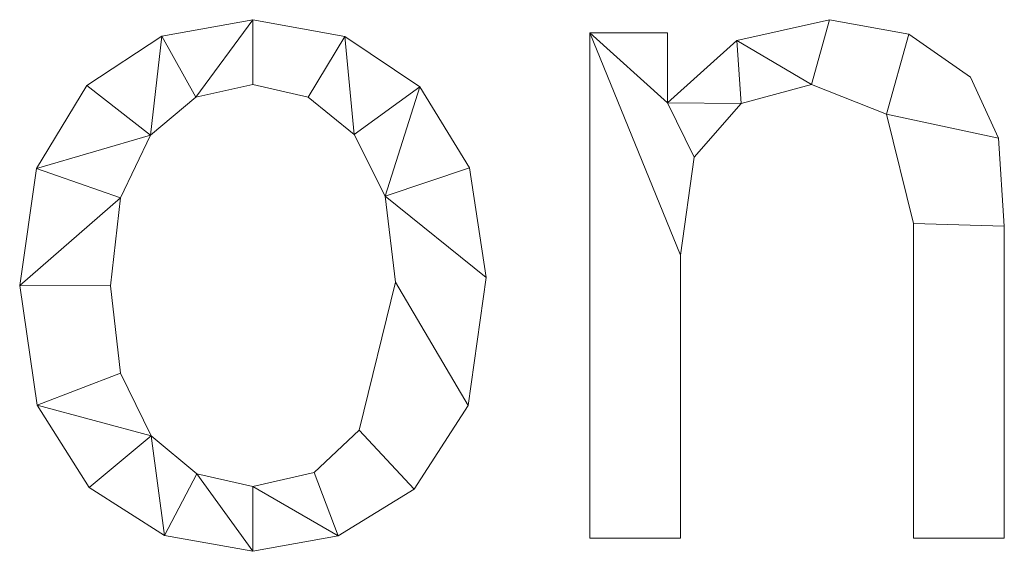
# Model space of a CAD drawing. Units: millimetres. Extents: x -18655 to 18594, y -14473 to 15324.
# Drawn here: x -13226 to -13085, y 9717 to 9793 of the extents above; entities that cross this region are included whole.
import ezdxf

# ---------------------------------------------------------------- set-up
doc = ezdxf.new("R2010")
doc.units = ezdxf.units.MM
doc.layers.add('A-GENM-____-OTLN', color=13, linetype='Continuous', lineweight=9)

msp = doc.modelspace()

# ---------------------------------------------------------------- meshes
at = {"layer": 'A-GENM-____-OTLN'}
mesh = msp.add_polyface(dxfattribs=at)
corners = [(-13192.34, 9793.26, 10), (-13205.35, 9790.91, 10), (-13216.07, 9783.86, 10), (-13223.25, 9772.02, 10), (-13225.65, 9755.3, 10), (-13223.17, 9738.2, 10), (-13215.74, 9726.44, 10), (-13204.93, 9719.61, 10), (-13192.34, 9717.34, 10), (-13180.14, 9719.55, 10), (-13169.24, 9726.19, 10), (-13161.55, 9738.18, 10), (-13158.98, 9756.46, 10), (-13161.35, 9772.09, 10), (-13168.46, 9783.69, 10), (-13179.17, 9790.87, 10), (-13192.34, 9726.6, 10), (-13200.33, 9728.4, 10), (-13206.87, 9733.82, 10), (-13211.23, 9742.79, 10), (-13212.68, 9755.27, 10), (-13211.26, 9767.8, 10), (-13206.97, 9776.78, 10), (-13200.46, 9782.2, 10), (-13192.34, 9784, 10), (-13184.39, 9782.22, 10), (-13177.82, 9776.89, 10), (-13173.41, 9768.05, 10), (-13171.94, 9755.76, 10), (-13177.14, 9734.63, 10), (-13183.54, 9728.6, 10)]
mesh.append_faces([[corners[k] for k in face] for face in [(24, 0, 23)]], dxfattribs={"vtx0": -1, "vtx1": -1})
mesh.append_faces([[corners[k] for k in face] for face in [(27, 13, 14, 26), (26, 14, 15, 25), (0, 24, 25, 15), (12, 27, 28, 11), (11, 28, 29, 10), (27, 12, 13), (10, 29, 30, 9), (9, 30, 16, 8), (1, 22, 23, 0), (17, 7, 8, 16), (7, 17, 18, 6)]], dxfattribs={"vtx0": -1, "vtx2": -1})
mesh.append_faces([[corners[k] for k in face] for face in [(22, 1, 2, 3)]], dxfattribs={"vtx0": -1, "vtx3": -1})
mesh.append_faces([[corners[k] for k in face] for face in [(20, 21, 4)]], dxfattribs={"vtx1": -1, "vtx2": -1})
mesh.append_faces([[corners[k] for k in face] for face in [(21, 22, 3, 4), (19, 20, 4, 5), (5, 6, 18, 19)]], dxfattribs={"vtx1": -1, "vtx3": -1})
mesh = msp.add_polyface(dxfattribs=at)
corners = [(-13192.34, 9793.26), (-13179.17, 9790.87), (-13168.46, 9783.69), (-13161.35, 9772.09), (-13158.98, 9756.46), (-13161.55, 9738.18), (-13169.24, 9726.19), (-13180.14, 9719.55), (-13192.34, 9717.34), (-13204.93, 9719.61), (-13215.74, 9726.44), (-13223.17, 9738.2), (-13225.65, 9755.3), (-13223.25, 9772.02), (-13216.07, 9783.86), (-13205.35, 9790.91), (-13192.34, 9726.6), (-13183.54, 9728.6), (-13177.14, 9734.63), (-13171.94, 9755.76), (-13173.41, 9768.05), (-13177.82, 9776.89), (-13184.39, 9782.22), (-13192.34, 9784), (-13200.46, 9782.2), (-13206.97, 9776.78), (-13211.26, 9767.8), (-13212.68, 9755.27), (-13211.23, 9742.79), (-13206.87, 9733.82), (-13200.33, 9728.4)]
mesh.append_faces([[corners[k] for k in face] for face in [(29, 11, 28), (17, 7, 16)]], dxfattribs={"vtx0": -1, "vtx1": -1})
mesh.append_faces([[corners[k] for k in face] for face in [(12, 27, 28, 11), (25, 14, 15, 24), (30, 8, 9, 29), (16, 7, 8, 30), (0, 23, 24, 15), (21, 1, 2, 20), (1, 21, 22)]], dxfattribs={"vtx0": -1, "vtx2": -1})
mesh.append_faces([[corners[k] for k in face] for face in [(20, 2, 3, 4)]], dxfattribs={"vtx0": -1, "vtx3": -1})
mesh.append_faces([[corners[k] for k in face] for face in [(10, 11, 29, 9)]], dxfattribs={"vtx1": -1, "vtx2": -1})
mesh.append_faces([[corners[k] for k in face] for face in [(26, 27, 12, 13), (25, 26, 13, 14), (22, 23, 0, 1), (17, 18, 6, 7), (5, 6, 18, 19), (19, 20, 4, 5)]], dxfattribs={"vtx1": -1, "vtx3": -1})
mesh = msp.add_polyface(dxfattribs=at)
corners = [(-13205.35, 9790.91, 10), (-13192.34, 9793.26, 10), (-13192.34, 9793.26), (-13205.35, 9790.91)]
mesh.append_faces([[corners[k] for k in face] for face in [(0, 1, 2, 3)]])
mesh = msp.add_polyface(dxfattribs=at)
corners = [(-13192.34, 9793.26, 10), (-13179.17, 9790.87, 10), (-13179.17, 9790.87), (-13192.34, 9793.26)]
mesh.append_faces([[corners[k] for k in face] for face in [(0, 1, 2, 3)]])
mesh = msp.add_polyface(dxfattribs=at)
corners = [(-13084.91, 9719.19, 10), (-13084.91, 9763.78, 10), (-13085.73, 9776.32, 10), (-13089.74, 9785.06, 10), (-13098.54, 9791.21, 10), (-13109.91, 9793.26, 10), (-13123.16, 9790.3, 10), (-13133.06, 9781.37, 10), (-13133.06, 9791.41, 10), (-13144.17, 9791.41, 10), (-13144.17, 9719.19, 10), (-13131.2, 9719.19, 10), (-13131.2, 9759.61, 10), (-13129.22, 9773.62, 10), (-13122.51, 9781.28, 10), (-13112.48, 9784, 10), (-13101.73, 9779.75, 10), (-13097.87, 9764.15, 10), (-13097.87, 9719.19, 10)]
mesh.append_faces([[corners[k] for k in face] for face in [(17, 1, 2, 16), (15, 5, 6, 14), (7, 13, 14, 6)]], dxfattribs={"vtx0": -1, "vtx2": -1})
mesh.append_faces([[corners[k] for k in face] for face in [(8, 9, 7)]], dxfattribs={"vtx1": -1})
mesh.append_faces([[corners[k] for k in face] for face in [(3, 4, 16, 2)]], dxfattribs={"vtx1": -1, "vtx2": -1})
mesh.append_faces([[corners[k] for k in face] for face in [(12, 13, 7, 9)]], dxfattribs={"vtx1": -1, "vtx2": -1, "vtx3": -1})
mesh.append_faces([[corners[k] for k in face] for face in [(15, 16, 4, 5)]], dxfattribs={"vtx1": -1, "vtx3": -1})
mesh.append_faces([[corners[k] for k in face] for face in [(18, 0, 1, 17), (10, 11, 12, 9)]], dxfattribs={"vtx2": -1})
mesh = msp.add_polyface(dxfattribs=at)
corners = [(-13084.91, 9719.19), (-13097.87, 9719.19), (-13097.87, 9764.15), (-13101.73, 9779.75), (-13112.48, 9784), (-13122.51, 9781.28), (-13129.22, 9773.62), (-13131.2, 9759.61), (-13131.2, 9719.19), (-13144.17, 9719.19), (-13144.17, 9791.41), (-13133.06, 9791.41), (-13133.06, 9781.37), (-13123.16, 9790.3), (-13109.91, 9793.26), (-13098.54, 9791.21), (-13089.74, 9785.06), (-13085.73, 9776.32), (-13084.91, 9763.78)]
mesh.append_faces([[corners[k] for k in face] for face in [(14, 4, 13)]], dxfattribs={"vtx0": -1, "vtx1": -1})
mesh.append_faces([[corners[k] for k in face] for face in [(7, 10, 12, 6)]], dxfattribs={"vtx0": -1, "vtx1": -1, "vtx2": -1})
mesh.append_faces([[corners[k] for k in face] for face in [(4, 14, 15, 3), (5, 12, 13, 4), (12, 5, 6)]], dxfattribs={"vtx0": -1, "vtx2": -1})
mesh.append_faces([[corners[k] for k in face] for face in [(3, 15, 16, 17)]], dxfattribs={"vtx0": -1, "vtx3": -1})
mesh.append_faces([[corners[k] for k in face] for face in [(2, 3, 17, 18)]], dxfattribs={"vtx1": -1, "vtx3": -1})
mesh.append_faces([[corners[k] for k in face] for face in [(10, 11, 12)]], dxfattribs={"vtx2": -1})
mesh.append_faces([[corners[k] for k in face] for face in [(18, 0, 1, 2), (7, 8, 9, 10)]], dxfattribs={"vtx3": -1})
mesh = msp.add_polyface(dxfattribs=at)
corners = [(-13123.16, 9790.3, 10), (-13109.91, 9793.26, 10), (-13109.91, 9793.26), (-13123.16, 9790.3)]
mesh.append_faces([[corners[k] for k in face] for face in [(0, 1, 2, 3)]])
mesh = msp.add_polyface(dxfattribs=at)
corners = [(-13109.91, 9793.26, 10), (-13098.54, 9791.21, 10), (-13098.54, 9791.21), (-13109.91, 9793.26)]
mesh.append_faces([[corners[k] for k in face] for face in [(0, 1, 2, 3)]])
mesh = msp.add_polyface(dxfattribs=at)
corners = [(-13144.17, 9791.41, 10), (-13133.06, 9791.41, 10), (-13133.06, 9791.41), (-13144.17, 9791.41)]
mesh.append_faces([[corners[k] for k in face] for face in [(3, 0, 1, 2)]])
mesh = msp.add_polyface(dxfattribs=at)
corners = [(-13144.17, 9719.19, 10), (-13144.17, 9791.41, 10), (-13144.17, 9791.41), (-13144.17, 9719.19)]
mesh.append_faces([[corners[k] for k in face] for face in [(0, 1, 2, 3)]])
mesh = msp.add_polyface(dxfattribs=at)
corners = [(-13133.06, 9791.41, 10), (-13133.06, 9781.37, 10), (-13133.06, 9781.37), (-13133.06, 9791.41)]
mesh.append_faces([[corners[k] for k in face] for face in [(0, 1, 2, 3)]])
mesh = msp.add_polyface(dxfattribs=at)
corners = [(-13216.07, 9783.86, 10), (-13205.35, 9790.91, 10), (-13205.35, 9790.91), (-13216.07, 9783.86)]
mesh.append_faces([[corners[k] for k in face] for face in [(3, 0, 1, 2)]])
mesh = msp.add_polyface(dxfattribs=at)
corners = [(-13179.17, 9790.87, 10), (-13168.46, 9783.69, 10), (-13168.46, 9783.69), (-13179.17, 9790.87)]
mesh.append_faces([[corners[k] for k in face] for face in [(0, 1, 2, 3)]])
mesh = msp.add_polyface(dxfattribs=at)
corners = [(-13133.06, 9781.37, 10), (-13123.16, 9790.3, 10), (-13123.16, 9790.3), (-13133.06, 9781.37)]
mesh.append_faces([[corners[k] for k in face] for face in [(0, 1, 2, 3)]])
mesh = msp.add_polyface(dxfattribs=at)
corners = [(-13098.54, 9791.21, 10), (-13089.74, 9785.06, 10), (-13089.74, 9785.06), (-13098.54, 9791.21)]
mesh.append_faces([[corners[k] for k in face] for face in [(0, 1, 2, 3)]])
mesh = msp.add_polyface(dxfattribs=at)
corners = [(-13089.74, 9785.06, 10), (-13085.73, 9776.32, 10), (-13085.73, 9776.32), (-13089.74, 9785.06)]
mesh.append_faces([[corners[k] for k in face] for face in [(0, 1, 2, 3)]])
mesh = msp.add_polyface(dxfattribs=at)
corners = [(-13223.25, 9772.02, 10), (-13216.07, 9783.86, 10), (-13216.07, 9783.86), (-13223.25, 9772.02)]
mesh.append_faces([[corners[k] for k in face] for face in [(0, 1, 2, 3)]])
mesh = msp.add_polyface(dxfattribs=at)
corners = [(-13192.34, 9784, 10), (-13200.46, 9782.2, 10), (-13200.46, 9782.2), (-13192.34, 9784)]
mesh.append_faces([[corners[k] for k in face] for face in [(0, 1, 2, 3)]])
mesh = msp.add_polyface(dxfattribs=at)
corners = [(-13184.39, 9782.22, 10), (-13192.34, 9784, 10), (-13192.34, 9784), (-13184.39, 9782.22)]
mesh.append_faces([[corners[k] for k in face] for face in [(0, 1, 2, 3)]])
mesh = msp.add_polyface(dxfattribs=at)
corners = [(-13168.46, 9783.69, 10), (-13161.35, 9772.09, 10), (-13161.35, 9772.09), (-13168.46, 9783.69)]
mesh.append_faces([[corners[k] for k in face] for face in [(3, 0, 1, 2)]])
mesh = msp.add_polyface(dxfattribs=at)
corners = [(-13112.48, 9784, 10), (-13122.51, 9781.28, 10), (-13122.51, 9781.28), (-13112.48, 9784)]
mesh.append_faces([[corners[k] for k in face] for face in [(0, 1, 2, 3)]])
mesh = msp.add_polyface(dxfattribs=at)
corners = [(-13101.73, 9779.75, 10), (-13112.48, 9784, 10), (-13112.48, 9784), (-13101.73, 9779.75)]
mesh.append_faces([[corners[k] for k in face] for face in [(0, 1, 2, 3)]])
mesh = msp.add_polyface(dxfattribs=at)
corners = [(-13200.46, 9782.2, 10), (-13206.97, 9776.78, 10), (-13206.97, 9776.78), (-13200.46, 9782.2)]
mesh.append_faces([[corners[k] for k in face] for face in [(3, 0, 1, 2)]])
mesh = msp.add_polyface(dxfattribs=at)
corners = [(-13177.82, 9776.89, 10), (-13184.39, 9782.22, 10), (-13184.39, 9782.22), (-13177.82, 9776.89)]
mesh.append_faces([[corners[k] for k in face] for face in [(0, 1, 2, 3)]])
mesh = msp.add_polyface(dxfattribs=at)
corners = [(-13122.51, 9781.28, 10), (-13129.22, 9773.62, 10), (-13129.22, 9773.62), (-13122.51, 9781.28)]
mesh.append_faces([[corners[k] for k in face] for face in [(0, 1, 2, 3)]])
mesh = msp.add_polyface(dxfattribs=at)
corners = [(-13097.87, 9764.15, 10), (-13101.73, 9779.75, 10), (-13101.73, 9779.75), (-13097.87, 9764.15)]
mesh.append_faces([[corners[k] for k in face] for face in [(0, 1, 2, 3)]])
mesh = msp.add_polyface(dxfattribs=at)
corners = [(-13206.97, 9776.78, 10), (-13211.26, 9767.8, 10), (-13211.26, 9767.8), (-13206.97, 9776.78)]
mesh.append_faces([[corners[k] for k in face] for face in [(3, 0, 1, 2)]])
mesh = msp.add_polyface(dxfattribs=at)
corners = [(-13173.41, 9768.05, 10), (-13177.82, 9776.89, 10), (-13177.82, 9776.89), (-13173.41, 9768.05)]
mesh.append_faces([[corners[k] for k in face] for face in [(0, 1, 2, 3)]])
mesh = msp.add_polyface(dxfattribs=at)
corners = [(-13085.73, 9776.32, 10), (-13084.91, 9763.78, 10), (-13084.91, 9763.78), (-13085.73, 9776.32)]
mesh.append_faces([[corners[k] for k in face] for face in [(0, 1, 2, 3)]])
mesh = msp.add_polyface(dxfattribs=at)
corners = [(-13129.22, 9773.62, 10), (-13131.2, 9759.61, 10), (-13131.2, 9759.61), (-13129.22, 9773.62)]
mesh.append_faces([[corners[k] for k in face] for face in [(0, 1, 2, 3)]])
mesh = msp.add_polyface(dxfattribs=at)
corners = [(-13225.65, 9755.3, 10), (-13223.25, 9772.02, 10), (-13223.25, 9772.02), (-13225.65, 9755.3)]
mesh.append_faces([[corners[k] for k in face] for face in [(0, 1, 2, 3)]])
mesh = msp.add_polyface(dxfattribs=at)
corners = [(-13161.35, 9772.09, 10), (-13158.98, 9756.46, 10), (-13158.98, 9756.46), (-13161.35, 9772.09)]
mesh.append_faces([[corners[k] for k in face] for face in [(3, 0, 1, 2)]])
mesh = msp.add_polyface(dxfattribs=at)
corners = [(-13211.26, 9767.8, 10), (-13212.68, 9755.27, 10), (-13212.68, 9755.27), (-13211.26, 9767.8)]
mesh.append_faces([[corners[k] for k in face] for face in [(0, 1, 2, 3)]])
mesh = msp.add_polyface(dxfattribs=at)
corners = [(-13171.94, 9755.76, 10), (-13173.41, 9768.05, 10), (-13173.41, 9768.05), (-13171.94, 9755.76)]
mesh.append_faces([[corners[k] for k in face] for face in [(0, 1, 2, 3)]])
mesh = msp.add_polyface(dxfattribs=at)
corners = [(-13097.87, 9719.19, 10), (-13097.87, 9764.15, 10), (-13097.87, 9764.15), (-13097.87, 9719.19)]
mesh.append_faces([[corners[k] for k in face] for face in [(0, 1, 2, 3)]])
mesh = msp.add_polyface(dxfattribs=at)
corners = [(-13084.91, 9763.78, 10), (-13084.91, 9719.19, 10), (-13084.91, 9719.19), (-13084.91, 9763.78)]
mesh.append_faces([[corners[k] for k in face] for face in [(0, 1, 2, 3)]])
mesh = msp.add_polyface(dxfattribs=at)
corners = [(-13131.2, 9759.61, 10), (-13131.2, 9719.19, 10), (-13131.2, 9719.19), (-13131.2, 9759.61)]
mesh.append_faces([[corners[k] for k in face] for face in [(0, 1, 2, 3)]])
mesh = msp.add_polyface(dxfattribs=at)
corners = [(-13158.98, 9756.46, 10), (-13161.55, 9738.18, 10), (-13161.55, 9738.18), (-13158.98, 9756.46)]
mesh.append_faces([[corners[k] for k in face] for face in [(0, 1, 2, 3)]])
mesh = msp.add_polyface(dxfattribs=at)
corners = [(-13223.17, 9738.2, 10), (-13225.65, 9755.3, 10), (-13225.65, 9755.3), (-13223.17, 9738.2)]
mesh.append_faces([[corners[k] for k in face] for face in [(0, 1, 2, 3)]])
mesh = msp.add_polyface(dxfattribs=at)
corners = [(-13212.68, 9755.27, 10), (-13211.23, 9742.79, 10), (-13211.23, 9742.79), (-13212.68, 9755.27)]
mesh.append_faces([[corners[k] for k in face] for face in [(0, 1, 2, 3)]])
mesh = msp.add_polyface(dxfattribs=at)
corners = [(-13177.14, 9734.63, 10), (-13171.94, 9755.76, 10), (-13171.94, 9755.76), (-13177.14, 9734.63)]
mesh.append_faces([[corners[k] for k in face] for face in [(3, 0, 1, 2)]])
mesh = msp.add_polyface(dxfattribs=at)
corners = [(-13211.23, 9742.79, 10), (-13206.87, 9733.82, 10), (-13206.87, 9733.82), (-13211.23, 9742.79)]
mesh.append_faces([[corners[k] for k in face] for face in [(0, 1, 2, 3)]])
mesh = msp.add_polyface(dxfattribs=at)
corners = [(-13215.74, 9726.44, 10), (-13223.17, 9738.2, 10), (-13223.17, 9738.2), (-13215.74, 9726.44)]
mesh.append_faces([[corners[k] for k in face] for face in [(0, 1, 2, 3)]])
mesh = msp.add_polyface(dxfattribs=at)
corners = [(-13161.55, 9738.18, 10), (-13169.24, 9726.19, 10), (-13169.24, 9726.19), (-13161.55, 9738.18)]
mesh.append_faces([[corners[k] for k in face] for face in [(0, 1, 2, 3)]])
mesh = msp.add_polyface(dxfattribs=at)
corners = [(-13206.87, 9733.82, 10), (-13200.33, 9728.4, 10), (-13200.33, 9728.4), (-13206.87, 9733.82)]
mesh.append_faces([[corners[k] for k in face] for face in [(3, 0, 1, 2)]])
mesh = msp.add_polyface(dxfattribs=at)
corners = [(-13183.54, 9728.6, 10), (-13177.14, 9734.63, 10), (-13177.14, 9734.63), (-13183.54, 9728.6)]
mesh.append_faces([[corners[k] for k in face] for face in [(0, 1, 2, 3)]])
mesh = msp.add_polyface(dxfattribs=at)
corners = [(-13200.33, 9728.4, 10), (-13192.34, 9726.6, 10), (-13192.34, 9726.6), (-13200.33, 9728.4)]
mesh.append_faces([[corners[k] for k in face] for face in [(0, 1, 2, 3)]])
mesh = msp.add_polyface(dxfattribs=at)
corners = [(-13192.34, 9726.6, 10), (-13183.54, 9728.6, 10), (-13183.54, 9728.6), (-13192.34, 9726.6)]
mesh.append_faces([[corners[k] for k in face] for face in [(0, 1, 2, 3)]])
mesh = msp.add_polyface(dxfattribs=at)
corners = [(-13204.93, 9719.61, 10), (-13215.74, 9726.44, 10), (-13215.74, 9726.44), (-13204.93, 9719.61)]
mesh.append_faces([[corners[k] for k in face] for face in [(0, 1, 2, 3)]])
mesh = msp.add_polyface(dxfattribs=at)
corners = [(-13169.24, 9726.19, 10), (-13180.14, 9719.55, 10), (-13180.14, 9719.55), (-13169.24, 9726.19)]
mesh.append_faces([[corners[k] for k in face] for face in [(0, 1, 2, 3)]])
mesh = msp.add_polyface(dxfattribs=at)
corners = [(-13192.34, 9717.34, 10), (-13204.93, 9719.61, 10), (-13204.93, 9719.61), (-13192.34, 9717.34)]
mesh.append_faces([[corners[k] for k in face] for face in [(3, 0, 1, 2)]])
mesh = msp.add_polyface(dxfattribs=at)
corners = [(-13180.14, 9719.55, 10), (-13192.34, 9717.34, 10), (-13192.34, 9717.34), (-13180.14, 9719.55)]
mesh.append_faces([[corners[k] for k in face] for face in [(0, 1, 2, 3)]])
mesh = msp.add_polyface(dxfattribs=at)
corners = [(-13131.2, 9719.19, 10), (-13144.17, 9719.19, 10), (-13144.17, 9719.19), (-13131.2, 9719.19)]
mesh.append_faces([[corners[k] for k in face] for face in [(0, 1, 2, 3)]])
mesh = msp.add_polyface(dxfattribs=at)
corners = [(-13084.91, 9719.19, 10), (-13097.87, 9719.19, 10), (-13097.87, 9719.19), (-13084.91, 9719.19)]
mesh.append_faces([[corners[k] for k in face] for face in [(0, 1, 2, 3)]])

doc.saveas('drawing.dxf')
